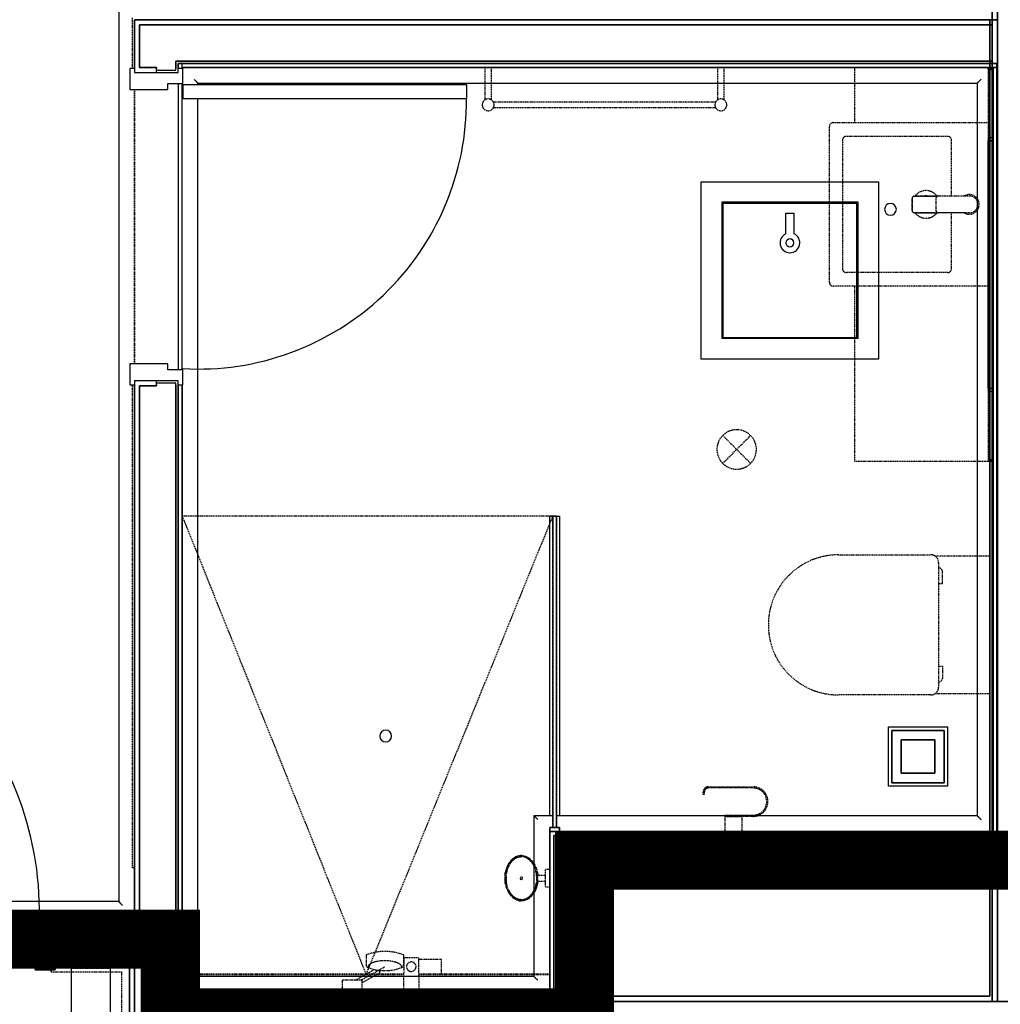
# Model space of a CAD drawing. Extents: x -5450 to 55500, y -7366 to 70929.
# Drawn here: x 26118 to 28605, y 8985 to 11482 of the extents above; entities that cross this region are included whole.
import ezdxf

# ---------------------------------------------------------------- set-up
doc = ezdxf.new("R2010")
doc.units = 0
doc.linetypes.add('EDG-DASH-3', pattern=[4.5, 3, -1.5])
doc.linetypes.add('X-2499-1C$0$EDG-DASH-3', pattern=[4.5, 3, -1.5])
for name, color, linetype in [('ARE-GEN', 7, 'EDG-DASH-3'), ('X-2499-1C$0$A-DETL-1', 31, 'X-2499-1C$0$EDG-DASH-3'), ('X-2499-1C$0$A-DOOR', 11, 'CONTINUOUS'), ('X-2499-1C$0$A-DOOR-FRAM', 11, 'CONTINUOUS'), ('X-2499-1C$0$A-FLOR', 31, 'X-2499-1C$0$EDG-DASH-3'), ('X-2499-1C$0$A-FLOR-1', 31, 'X-2499-1C$0$EDG-DASH-3'), ('X-2499-1C$0$A-GENM-1', 31, 'X-2499-1C$0$EDG-DASH-3'), ('X-2499-1C$0$A-GENM-2', 31, 'X-2499-1C$0$EDG-DASH-3'), ('X-2499-1C$0$A-WALL', 8, 'CONTINUOUS'), ('X-2499-1C$0$A-WALL-1', 8, 'CONTINUOUS'), ('X-2499-1C$0$A-WALL-2', 8, 'CONTINUOUS'), ('X-2499-1C$0$P-SANR-FIXT-1', 31, 'X-2499-1C$0$EDG-DASH-3'), ('X-2499-1C$0$P-SANR-FIXT-HDLN-1', 31, 'X-2499-1C$0$EDG-DASH-3'), ('X-2499-1C$0$Q-CASE', 31, 'X-2499-1C$0$EDG-DASH-3'), ('X-2499-1C$0$Q-CASE-1', 31, 'X-2499-1C$0$EDG-DASH-3'), ('X-2499-1C$0$Q-CASE-3', 31, 'X-2499-1C$0$EDG-DASH-3'), ('X-2499-1C$0$Q-SPCQ-1', 31, 'X-2499-1C$0$EDG-DASH-3'), ('X-2499-1C$0$RCP-LINEJAN20', 11, 'CONTINUOUS'), ('X-XREF', 7, 'CONTINUOUS')]:
    doc.layers.add(name, color=color, linetype=linetype)

# ---------------------------------------------------------------- blocks, each defined once
blk = doc.blocks.new('X-2499-1C')
at = {"layer": 'X-2499-1C$0$A-DETL-1'}
for p, q in [((27469.6, 10223), (26530, 10223)), ((26530, 10223), (26996.1, 9061)), ((27469.6, 10223), (26996.4, 9061.1))]:
    blk.add_line(p, q, dxfattribs=at)
at = {"layer": 'X-2499-1C$0$A-DOOR'}
for p, q in [((26532, 11317), (26532, 11282)), ((27252, 11317), (26532, 11317)), ((27252, 11282), (27252, 11317)), ((26532, 11282), (27252, 11282))]:
    blk.add_line(p, q, dxfattribs=at)
for centre, radius, start, end in [((26571.1, 11275.8), 679.9, 266.7045, 0.5211), ((25348.1, 9220), 820, 358.9518, 90)]:
    blk.add_arc(centre, radius, start, end, dxfattribs=at)
at = {"layer": 'X-2499-1C$0$A-DOOR-FRAM'}
for p, q in [((26409, 11358), (26397, 11358)), ((26397, 11358), (26397, 11305)), ((26532, 11358), (26520, 11358)), ((26532, 11320), (26532, 11358)), ((26494, 11305), (26494, 11320)), ((26494, 11320), (26532, 11320)), ((26397, 11305), (26494, 11305)), ((26494, 10609), (26397, 10609)), ((26397, 10609), (26397, 10556)), ((26494, 10594), (26494, 10609)), ((26532, 10594), (26494, 10594)), ((26532, 10556), (26532, 10594)), ((26397, 10556), (26409, 10556)), ((26530, 10556), (26532, 10556)), ((26171.1, 9218), (26171.1, 9181.4)), ((26207.1, 9220), (26173.1, 9220)), ((26173.1, 9180), (26173.1, 9218)), ((26173.1, 9218), (26207.1, 9218)), ((26207.1, 9218), (26207.1, 9207)), ((26209.1, 9207), (26209.1, 9218)), ((26207.1, 9207), (26209.1, 9207)), ((26156.1, 9178), (26156.1, 9074)), ((26169.7, 9180), (26158.1, 9180)), ((26158.1, 9074), (26158.1, 9178)), ((26158.1, 9178), (26171.1, 9178)), ((26207.1, 9074), (26158.1, 9074)), ((26158.1, 9072), (26207.1, 9072)), ((26209.1, 9085), (26207.1, 9085)), ((26207.1, 9085), (26207.1, 9074)), ((26209.1, 9074), (26209.1, 9085))]:
    blk.add_line(p, q, dxfattribs=at)
for centre, radius, start, end in [((26173.1, 9218), 2, 90, 180), ((26207.1, 9218), 2, 0, 90), ((26158.1, 9178), 2, 90, 180), ((26169.7, 9181.4), 1.41, 270, 0), ((26171.1, 9180), 2, 270, 0), ((26158.1, 9074), 2, 180, 270), ((26207.1, 9074), 2, 270, 0)]:
    blk.add_arc(centre, radius, start, end, dxfattribs=at)
at = {"layer": 'X-2499-1C$0$A-FLOR'}
for p, q in [((26171.1, 9205), (25345.1, 9205)), ((26198.1, 9205), (26173.1, 9205))]:
    blk.add_line(p, q, dxfattribs=at)
at = {"layer": 'X-2499-1C$0$A-FLOR-1'}
for p, q in [((26409, 10609), (26409, 11305)), ((26409, 11305), (26409, 10609)), ((27091.6, 9061.1), (26530.6, 9061.1)), ((26530.6, 9061.1), (26530.6, 9015)), ((27091.6, 9059), (26530.6, 9059)), ((27462.1, 9061.1), (27130.4, 9061.1)), ((27462.1, 9059), (27130.5, 9059)), ((26932.5, 9017), (26530.6, 9017)), ((27091, 9017), (26989.5, 9017)), ((27462.1, 9017), (27131, 9017))]:
    blk.add_line(p, q, dxfattribs=at)
at = {"layer": 'X-2499-1C$0$A-GENM-1'}
for p, q in [((27298.5, 11277.9), (27298.5, 11361)), ((27313.5, 11361), (27313.5, 11277.9)), ((27888.5, 11277.9), (27888.5, 11361)), ((27903.5, 11361), (27903.5, 11277.9)), ((28236.1, 11221), (28236.1, 11361)), ((28574.1, 11356.8), (28574.1, 10365.2)), ((27317.9, 11273.5), (27884.1, 11273.5)), ((27884.1, 11258.5), (27317.9, 11258.5)), ((28236.1, 10361), (28236.1, 10806)), ((28574.1, 10361), (28236.1, 10361))]:
    blk.add_line(p, q, dxfattribs=at)
at = {"layer": 'X-2499-1C$0$A-GENM-2'}
for p, q in [((28574.1, 11356.8), (28574.1, 11361)), ((28574.1, 11361), (28586.1, 11361)), ((28586.1, 11356.8), (28574.1, 11356.8)), ((28576.1, 10366), (28576.1, 11356)), ((28576.1, 11356), (28586.1, 11356)), ((28586.1, 11361), (28586.1, 11356.8)), ((28586.1, 11356), (28586.1, 10366)), ((28574.1, 10361), (28574.1, 10365.2)), ((28574.1, 10365.2), (28586.1, 10365.2)), ((28586.1, 10366), (28576.1, 10366)), ((28586.1, 10365.2), (28586.1, 10361)), ((28586.1, 10361), (28574.1, 10361)), ((27469.6, 9433), (27469.6, 10223)), ((27469.6, 10223), (27479.6, 10223)), ((27479.6, 10223), (27479.6, 9433)), ((27462.1, 9423), (27462.1, 9433)), ((27462.1, 9433), (27487.1, 9433)), ((27487.1, 9423), (27462.1, 9423)), ((27479.6, 9433), (27469.6, 9433)), ((27487.1, 9433), (27487.1, 9423))]:
    blk.add_line(p, q, dxfattribs=at)
for centre, start, end in [((27306, 11266), 0, 180), ((27306, 11266), 180, 0), ((27896, 11266), 0, 180), ((27896, 11266), 180, 0)]:
    blk.add_arc(centre, 15, start, end, dxfattribs=at)
at = {"layer": 'X-2499-1C$0$A-WALL'}
for p, q in [((28597.1, 9394), (28597.1, 17739)), ((26422, 11469), (26422, 11361)), ((28584.1, 11469), (26422, 11469)), ((28584.1, 11482), (28597.1, 11482)), ((26514, 11354), (26514, 11377)), ((28584.1, 11377), (26514, 11377)), ((28584.1, 9394), (28584.1, 11371)), ((26422, 11361), (26464.5, 11361)), ((26464.5, 11348), (26464.5, 11361)), ((26464.5, 11354), (26514, 11354)), ((26464.5, 10553), (26464.5, 10566)), ((26422, 10553), (26422, 9205)), ((26464.5, 10553), (26422, 10553)), ((26514, 10560), (26464.5, 10560)), ((26514, 9205), (26514, 10560)), ((28578.1, 9407), (27478.1, 9407)), ((27478.1, 9005), (27478.1, 9407)), ((28597.1, 9394), (27491.1, 9394)), ((27491.1, 8992), (27491.1, 9394)), ((28578.1, 9407), (28578.1, 9413)), ((28597.1, 9302), (27583.1, 9302)), ((27583.1, 8900), (27583.1, 9302)), ((28584.1, 8992), (28584.1, 9302)), ((28597.1, 8992), (28597.1, 9302)), ((28584.1, 9289), (28578.1, 9289)), ((26211.1, 9192), (26211.1, 9100)), ((26501, 9192), (26211.1, 9192)), ((26409, 9192), (26409, 8900)), ((26501, 9192), (26501, 8992)), ((26514, 9205), (26514, 9005)), ((26211.1, 9100), (26409, 9100)), ((26501, 8992), (27491.1, 8992)), ((26514, 9005), (27478.1, 9005)), ((27583.1, 8992), (28696.1, 8992))]:
    blk.add_line(p, q, dxfattribs=at)
at = {"layer": 'X-2499-1C$0$A-WALL-1'}
for p, q in [((26530, 11371), (28596.1, 11371)), ((26530, 11361), (26530, 11371)), ((28596.1, 11371), (28596.1, 11361)), ((28596.1, 11361), (26530, 11361)), ((28586.1, 9423), (28586.1, 11361)), ((28586.1, 11361), (28596.1, 11361)), ((28596.1, 11361), (28596.1, 9423)), ((26520, 9015), (26520, 10556)), ((26520, 10556), (26530, 10556)), ((26530, 10556), (26530, 9015)), ((27462.1, 9423), (28586.1, 9423)), ((27462.1, 9413), (27462.1, 9423)), ((28596.1, 9423), (28596.1, 9413)), ((27462.1, 9015), (27462.1, 9413)), ((28596.1, 9413), (27472.1, 9413)), ((27472.1, 9413), (27472.1, 9015)), ((26520, 9005), (26520, 9015)), ((27472.1, 9005), (26520, 9005)), ((26530, 9015), (26932.5, 9015)), ((26989.5, 9015), (27091, 9015)), ((27131, 9015), (27462.1, 9015)), ((27472.1, 9015), (27472.1, 9005))]:
    blk.add_line(p, q, dxfattribs=at)
at = {"layer": 'X-2499-1C$0$A-WALL-2'}
for p, q in [((28584.1, 17739), (28584.1, 11371)), ((26409, 11482), (26409, 11348)), ((28584.1, 11482), (26409, 11482)), ((28578.1, 11482), (28578.1, 9413)), ((26520, 11348), (26520, 11371)), ((26520, 11371), (28584.1, 11371)), ((26409, 11348), (26520, 11348)), ((26520, 10566), (26409, 10566)), ((26409, 10566), (26409, 9205)), ((26520, 9205), (26520, 10566)), ((28578.1, 9413), (27472.1, 9413)), ((27472.1, 9413), (27472.1, 9011)), ((27596.1, 9289), (28578.1, 9289)), ((27596.1, 9005), (27596.1, 9289)), ((28578.1, 9289), (28578.1, 9005)), ((26198.1, 9205), (26198.1, 9087)), ((26198.1, 9205), (26520, 9205)), ((26520, 9011), (26520, 9205)), ((26198.1, 9087), (26396, 9087)), ((26396, 9087), (26396, 8887)), ((27472.1, 9011), (26520, 9011)), ((28578.1, 9005), (27596.1, 9005))]:
    blk.add_line(p, q, dxfattribs=at)
at = {"layer": 'X-2499-1C$0$P-SANR-FIXT-1'}
for p, q in [((28181.1, 11221), (28574.1, 11221)), ((28171.1, 10816), (28171.1, 11211)), ((28204.2, 11176.5), (28204.2, 10850.9)), ((28471.1, 11186.1), (28213.7, 11186.1)), ((28481.1, 11035), (28481.1, 11176)), ((28481.1, 10851), (28481.1, 10992)), ((28470.8, 10840.7), (28214.4, 10840.7)), ((28574.1, 10806), (28181.1, 10806)), ((27900.8, 10427.4), (27971.5, 10356.6)), ((27900.8, 10356.6), (27971.5, 10427.4)), ((28194.1, 10124.7), (28428.4, 10124.7)), ((28438.5, 10122), (28578.1, 10122)), ((28448.3, 10104.8), (28448.3, 9789.2)), ((28457.9, 10052), (28457.9, 10082)), ((28448.3, 10052), (28457.9, 10052)), ((28448.3, 9842), (28457.9, 9842)), ((28457.9, 9842), (28457.9, 9812)), ((28428.4, 9769.3), (28194.1, 9769.3)), ((28578.1, 9772), (28438.5, 9772)), ((27092.1, 9102), (27091, 9015)), ((27131, 9015), (27129.9, 9102)), ((26982.8, 9045.7), (27044, 9080)), ((26986, 9045.8), (26936, 9045.8)), ((26936, 9045.8), (26936, 9019.5)), ((26986, 9019.5), (26986, 9045.8)), ((26932.5, 9017.5), (26932.5, 9015)), ((26936, 9019.5), (26934.5, 9019.5)), ((26934.5, 9019.5), (26961, 9019.5)), ((26961, 9019.5), (26987.6, 9019.5)), ((26987.5, 9019.5), (26986, 9019.5)), ((26989.5, 9015), (26989.5, 9017.5)), ((26932.5, 9015), (26989.5, 9015)), ((27091, 9015), (27131, 9015))]:
    blk.add_line(p, q, dxfattribs=at)
for centre, radius, start, end in [((28181.1, 11211), 10, 90, 180), ((28213.7, 11176.5), 9.54, 90, 180), ((28471.1, 11176), 10, 0, 90), ((28416.1, 11013.5), 35, 90, 141.2117), ((28416.1, 11013.5), 35, 38.7883, 90), ((28416.1, 11013.5), 22, 90, 96.2143), ((28416.1, 11013.5), 22, 83.7857, 90), ((28416.1, 11013.5), 35, 219.0973, 320.9027), ((28214.4, 10850.9), 10.2, 180, 270), ((28470.8, 10851), 10.3, 270, 0), ((28181.1, 10816), 10, 180, 270), ((27936.1, 10392), 50, 315, 135), ((27936.1, 10392), 50, 135, 315), ((28194.1, 9947), 177.7, 90, 270), ((28428.4, 10104.8), 19.9, 59.5757, 90), ((28428.4, 10104.8), 19.9, 0, 90), ((28447.9, 10082), 9.93, 0, 87.8691), ((28447.9, 9812), 9.93, 272.1309, 0), ((28428.4, 9789.2), 19.9, 270, 0), ((28428.4, 9789.2), 19.9, 270, 300.4243), ((27111, 8723.7), 378.8, 87.1405, 92.8595), ((27111, 9080), 12, 90, 270), ((27111, 9080), 12, 270, 90), ((26934.5, 9017.5), 2, 90, 180), ((26987.5, 9017.5), 2, 0, 90)]:
    blk.add_arc(centre, radius, start, end, dxfattribs=at)
at = {"layer": 'X-2499-1C$0$P-SANR-FIXT-HDLN-1'}
for p, q in [((26996.4, 9110), (26996.4, 9085.3)), ((27091.6, 9110), (27091.6, 9085.3)), ((27187.2, 9098.2), (27130, 9098.2)), ((27187.2, 9061.6), (27187.2, 9098.2)), ((26968.9, 9045.8), (27017.5, 9073)), ((27031.6, 9061.1), (27031.6, 9071.1)), ((26986, 9039.5), (27031.6, 9065)), ((27091.6, 9061.1), (27031.6, 9061.1)), ((27130.4, 9061.6), (27187.2, 9061.6))]:
    blk.add_line(p, q, dxfattribs=at)
for centre, radius, start, end in [((27044, 8984.1), 134.6, 69.2958, 110.7042), ((27004.2, 9085.3), 7.81, 180, 248.6331), ((27044, 9186.9), 117, 248.6331, 291.3669), ((27083.8, 9085.3), 7.81, 291.3669, 0)]:
    blk.add_arc(centre, radius, start, end, dxfattribs=at)
for points, knots in [([(27044, 9095.1), (27041.4, 9095.1), (27037.5, 9095), (27032.6, 9094.5), (27027.6, 9093.9), (27021.8, 9092.8), (27014.9, 9090.9), (27008.6, 9088.4), (27003.9, 9085.4), (27001.8, 9082.5), (27002, 9080.8), (27002.5, 9080.1)], [-1, -1, -1, -1, -0.892857, -0.839286, -0.785714, -0.678571, -0.571429, -0.428571, -0.285714, -0.142857, 0, 0, 0, 0]), ([(27085.5, 9080.1), (27085.9, 9080.6), (27086.2, 9081.6), (27085.8, 9082.9), (27085.1, 9083.9), (27084.2, 9085), (27082.8, 9086.1), (27081.1, 9087.2), (27078, 9088.9), (27072.6, 9091.1), (27064, 9093.3), (27054.3, 9094.8), (27047.5, 9095.1), (27044, 9095.1)], [-1, -1, -1, -1, -0.892857, -0.839286, -0.785714, -0.732143, -0.678571, -0.625, -0.571429, -0.428571, -0.285714, -0.142857, 0, 0, 0, 0])]:
    blk.add_open_spline(points, degree=3, knots=knots, dxfattribs=at)
at = {"layer": 'X-2499-1C$0$Q-CASE'}
for p, q in [((26198.1, 9074), (26198.1, 9087)), ((26198.1, 9067), (26198.1, 9072)), ((26198.1, 9067), (26376, 9067)), ((26376, 9067), (26376, 8867))]:
    blk.add_line(p, q, dxfattribs=at)
at = {"layer": 'X-2499-1C$0$Q-CASE-1'}
for p, q in [((26404, 11358), (26404, 11487)), ((26404, 9331), (26404, 10556)), ((26409, 9331), (26404, 9331))]:
    blk.add_line(p, q, dxfattribs=at)
at = {"layer": 'X-2499-1C$0$Q-CASE-3'}
for p, q in [((26248.1, 9081), (26248.1, 9076)), ((26348.1, 9081), (26248.1, 9081)), ((26248.1, 9076), (26348.1, 9076)), ((26348.1, 9076), (26348.1, 9081))]:
    blk.add_line(p, q, dxfattribs=at)
at = {"layer": 'X-2499-1C$0$Q-SPCQ-1'}
for p, q in [((28381.1, 10997.5), (28381.1, 11029.5)), ((28381.1, 11029.5), (28381.1, 10997.5)), ((28386.1, 11034.5), (28444.9, 11034.5)), ((28444.9, 11034.5), (28386.1, 11034.5)), ((28442.1, 10997), (28442.1, 11030)), ((28447.1, 11035), (28513.4, 11035)), ((28447.1, 11035), (28526.1, 11035)), ((28444.9, 10992.5), (28386.1, 10992.5)), ((28386.1, 10992.5), (28444.9, 10992.5)), ((28513.4, 10992), (28447.1, 10992)), ((28526.1, 10992), (28447.1, 10992)), ((27851, 9516.5), (27851, 9522.8)), ((27854, 9516.5), (27851, 9516.5)), ((27854, 9522.8), (27854, 9516.5)), ((27864.5, 9536.3), (27977.8, 9536.3)), ((27977.8, 9533.3), (27864.5, 9533.3)), ((27907.3, 9423), (27907.3, 9464.3)), ((27907.3, 9464.3), (27977.8, 9464.3)), ((27907.3, 9461.3), (27950, 9461.3)), ((27949.3, 9461.1), (27907.3, 9461.1)), ((27907.3, 9423), (27907.3, 9461.1)), ((27908.3, 9461.1), (27908.3, 9461.3)), ((27943, 9461.3), (27943, 9464.3)), ((27948.3, 9461.3), (27948.3, 9461.1)), ((27949.3, 9461.3), (27949.3, 9423)), ((27977.8, 9461.3), (27949.3, 9461.3)), ((27949.3, 9461.1), (27949.3, 9423)), ((27349.2, 9317.3), (27357.3, 9340.3)), ((27357.3, 9340.3), (27371.9, 9356.3)), ((27371.9, 9356.3), (27390.1, 9362)), ((27390.1, 9362), (27408.3, 9356.3)), ((27408.3, 9356.3), (27422.9, 9340.3)), ((27422.9, 9340.3), (27431.1, 9317.3)), ((27349.2, 9291.7), (27349.2, 9317.3)), ((27431.1, 9317.3), (27431.1, 9291.7)), ((27451.1, 9327), (27462.1, 9327)), ((27451.1, 9304.5), (27451.1, 9325.9)), ((27357.3, 9268.7), (27349.2, 9291.7)), ((27431.1, 9291.7), (27422.9, 9268.7)), ((27430.1, 9312.5), (27451.1, 9312.5)), ((27430.1, 9304.5), (27430.1, 9311)), ((27430.1, 9298), (27430.1, 9300.8)), ((27451.1, 9296.5), (27430.1, 9296.5)), ((27451.1, 9283.1), (27451.1, 9304.5)), ((27371.9, 9252.7), (27357.3, 9268.7)), ((27422.9, 9268.7), (27408.3, 9252.7)), ((27462.1, 9282), (27451.1, 9282)), ((27390.1, 9247), (27371.9, 9252.7)), ((27408.3, 9252.7), (27390.1, 9247))]:
    blk.add_line(p, q, dxfattribs=at)
for centre, radius, start, end in [((28386.1, 11029.5), 5, 90, 180), ((28386.1, 11029.5), 5, 90, 180), ((28447.1, 11030), 5, 90, 180), ((28447.1, 11030), 5, 90, 115.8419), ((28526.1, 11013.5), 25, 239.3166, 120.6834), ((28526.1, 11013.5), 25, 239.3166, 120.6834), ((28526.1, 11013.5), 21.5, 270, 90), ((28386.1, 10997.5), 5, 180, 270), ((28386.1, 10997.5), 5, 180, 270), ((28447.1, 10997), 5, 180, 270), ((28447.1, 10997), 5, 244.1581, 270), ((27864.5, 9522.8), 13.5, 90, 180), ((27864.5, 9522.8), 10.5, 90, 180), ((27977.8, 9498.8), 37.5, 270, 90), ((27977.8, 9498.8), 34.5, 270, 90)]:
    blk.add_arc(centre, radius, start, end, dxfattribs=at)
for points, knots in [([(27377.2, 9359.2), (27376.2, 9358.8), (27369.9, 9355.6), (27359.6, 9346.2), (27351.4, 9329.3), (27349, 9317.3), (27348.5, 9312.5)], [-2.829729, -2.829729, -2.829729, -2.829729, -2.748894, -2.356194, -1.963495, -1.710479, -1.710479, -1.710479, -1.710479]), ([(27362.3, 9266.3), (27358.9, 9271.2), (27353.2, 9283.1), (27350.1, 9304.5), (27353.2, 9325.9), (27358.9, 9337.8), (27362.3, 9342.7)], [0.803728, 0.803728, 0.803728, 0.803728, 1.178097, 1.570796, 1.963495, 2.33731, 2.33731, 2.33731, 2.33731]), ([(27361.6, 9341.7), (27361.2, 9341.1), (27359.7, 9338.8), (27358.1, 9335.7), (27357, 9333.2), (27356.7, 9332.6)], [-0.76472021, -0.76472021, -0.76472021, -0.76472021, -0.75, -0.70833333, -0.69465219, -0.69465219, -0.69465219, -0.69465219]), ([(27362.4, 9342.8), (27362.6, 9343), (27364.1, 9345.2), (27365.9, 9347.2), (27367.5, 9348.8)], [2.3415842, 2.3415842, 2.3415842, 2.3415842, 2.3561945, 2.511832, 2.511832, 2.511832, 2.511832]), ([(27390.1, 9359), (27387.9, 9358.9), (27383.8, 9358.2), (27379, 9356.7), (27375.9, 9355.2), (27374.1, 9354.2), (27371.6, 9352.6), (27368, 9349.6), (27364.9, 9346), (27363.3, 9344), (27363, 9343.6)], [-1, -1, -1, -1, -0.9583333, -0.9166667, -0.8958333, -0.8854167, -0.875, -0.8333333, -0.7916667, -0.78125, -0.78125, -0.78125, -0.78125]), ([(27375.1, 9354.8), (27375.2, 9354.9), (27379.6, 9357.4), (27384.3, 9358.7), (27388.8, 9359)], [2.7368655, 2.7368655, 2.7368655, 2.7368655, 2.7488936, 3.1059094, 3.1059094, 3.1059094, 3.1059094]), ([(27390.1, 9362), (27395.6, 9362), (27403.9, 9359.7), (27411.3, 9354.3), (27413.6, 9352.1)], [3.1415927, 3.1415927, 3.1415927, 3.1415927, 3.5342917, 3.7357137, 3.7357137, 3.7357137, 3.7357137]), ([(27414.6, 9346.8), (27413.8, 9347.7), (27412, 9349.6), (27409.5, 9351.8), (27407.3, 9353.4), (27405.7, 9354.5), (27403.9, 9355.4), (27401.5, 9356.5), (27397.1, 9358.1), (27393, 9358.8), (27390.1, 9359)], [-0.1909055, -0.1909055, -0.1909055, -0.1909055, -0.1666667, -0.1388889, -0.125, -0.1111111, -0.0972222, -0.0833333, -0.0555556, 0, 0, 0, 0]), ([(27412.7, 9348.8), (27414.4, 9347.2), (27416.1, 9345.2), (27417.7, 9343), (27417.8, 9342.8)], [3.7713533, 3.7713533, 3.7713533, 3.7713533, 3.9269908, 3.9416012, 3.9416012, 3.9416012, 3.9416012]), ([(27415.4, 9350.4), (27416.9, 9348.8), (27420.5, 9344.6), (27423.6, 9339.5), (27425.1, 9336.3)], [3.7865852, 3.7865852, 3.7865852, 3.7865852, 3.9269908, 4.1261115, 4.1261115, 4.1261115, 4.1261115]), ([(27422.4, 9335), (27422.2, 9335.4), (27421.4, 9337.1), (27419.8, 9339.9), (27418.3, 9342.1), (27417.5, 9343.2)], [-0.28724765, -0.28724765, -0.28724765, -0.28724765, -0.27777778, -0.25, -0.22222222, -0.22222222, -0.22222222, -0.22222222]), ([(27417.9, 9342.7), (27421.3, 9337.8), (27427.1, 9325.9), (27430.2, 9304.5), (27427.1, 9283.1), (27421.3, 9271.2), (27417.9, 9266.3)], [3.945875, 3.945875, 3.945875, 3.945875, 4.31969, 4.712389, 5.105088, 5.479458, 5.479458, 5.479458, 5.479458]), ([(27353.6, 9323.5), (27353.3, 9322.6), (27352.8, 9320.4), (27352.3, 9317.6), (27352, 9315.8), (27351.9, 9315.2)], [-0.62966276, -0.62966276, -0.62966276, -0.62966276, -0.61111111, -0.58333333, -0.57277877, -0.57277877, -0.57277877, -0.57277877]), ([(27424.1, 9331.1), (27423.9, 9331.6), (27423.5, 9332.5), (27423.1, 9333.5), (27422.9, 9333.9)], [-0.31612475, -0.31612475, -0.31612475, -0.31612475, -0.30555556, -0.29517466, -0.29517466, -0.29517466, -0.29517466]), ([(27426.8, 9332.5), (27427.6, 9330.5), (27428.6, 9327.8), (27429.4, 9324.9), (27429.6, 9324.1)], [4.2047073, 4.2047073, 4.2047073, 4.2047073, 4.3196899, 4.3654038, 4.3654038, 4.3654038, 4.3654038]), ([(27429, 9300.2), (27429.1, 9301.6), (27429.2, 9304.4), (27429, 9308.6), (27428.7, 9312.7), (27428.2, 9316.5), (27427.7, 9318.9), (27427.5, 9320)], [-0.529001, -0.529001, -0.529001, -0.529001, -0.5, -0.4722222, -0.4444444, -0.4166667, -0.3944881, -0.3944881, -0.3944881, -0.3944881]), ([(27351.2, 9308.8), (27351.2, 9308.7), (27351.2, 9307.3), (27351.1, 9304.5), (27351.2, 9300.4), (27351.5, 9296.3), (27352.1, 9292.5), (27352.5, 9290.1), (27352.7, 9289)], [-0.5288708, -0.5288708, -0.5288708, -0.5288708, -0.5277778, -0.5, -0.4722222, -0.4444444, -0.4166667, -0.3943122, -0.3943122, -0.3943122, -0.3943122]), ([(27431.7, 9296.5), (27431.2, 9291.7), (27428.8, 9279.7), (27420.6, 9262.8), (27410.3, 9253.4), (27404.1, 9250.2), (27403, 9249.8)], [4.852072, 4.852072, 4.852072, 4.852072, 5.105088, 5.497787, 5.890486, 5.971322, 5.971322, 5.971322, 5.971322]), ([(27426.7, 9285.5), (27426.9, 9286.4), (27427.4, 9288.6), (27428, 9291.4), (27428.3, 9293.3), (27428.3, 9293.8)], [-0.6297833, -0.6297833, -0.6297833, -0.6297833, -0.61111111, -0.58333333, -0.57286846, -0.57286846, -0.57286846, -0.57286846]), ([(27350.6, 9284.9), (27350.8, 9284.1), (27351.6, 9281.2), (27352.6, 9278.5), (27353.4, 9276.5)], [-1.2238112, -1.2238112, -1.2238112, -1.2238112, -1.1780972, -1.0631146, -1.0631146, -1.0631146, -1.0631146]), ([(27355.1, 9272.7), (27356.7, 9269.5), (27359.7, 9264.4), (27363.3, 9260.2), (27364.9, 9258.6)], [-0.9845189, -0.9845189, -0.9845189, -0.9845189, -0.7853982, -0.6449926, -0.6449926, -0.6449926, -0.6449926]), ([(27357.8, 9274), (27358, 9273.6), (27358.8, 9271.9), (27360.4, 9269.1), (27361.9, 9266.8), (27362.7, 9265.8)], [-0.28741227, -0.28741227, -0.28741227, -0.28741227, -0.27777778, -0.25, -0.22222222, -0.22222222, -0.22222222, -0.22222222]), ([(27367.5, 9260.1), (27365.9, 9261.8), (27364.2, 9263.8), (27362.6, 9266), (27362.4, 9266.2)], [0.6288799, 0.6288799, 0.6288799, 0.6288799, 0.7853982, 0.7994443, 0.7994443, 0.7994443, 0.7994443]), ([(27417.8, 9266.2), (27417.7, 9266), (27416.1, 9263.8), (27414.4, 9261.8), (27412.7, 9260.1)], [5.4837411, 5.4837411, 5.4837411, 5.4837411, 5.4977871, 5.6543054, 5.6543054, 5.6543054, 5.6543054]), ([(27418.6, 9267.3), (27419, 9267.9), (27420.5, 9270.2), (27422.4, 9273.8), (27423.7, 9276.8), (27424.1, 9277.9)], [-0.76461078, -0.76461078, -0.76461078, -0.76461078, -0.75, -0.70833333, -0.68389364, -0.68389364, -0.68389364, -0.68389364]), ([(27365.6, 9262.2), (27366.4, 9261.3), (27368.2, 9259.4), (27370.7, 9257.2), (27372.9, 9255.6), (27374.6, 9254.5), (27376.3, 9253.6), (27378.7, 9252.5), (27383.1, 9250.9), (27387.2, 9250.2), (27390.1, 9250)], [-0.1910652, -0.1910652, -0.1910652, -0.1910652, -0.1666667, -0.1388889, -0.125, -0.1111111, -0.0972222, -0.0833333, -0.0555556, 0, 0, 0, 0]), ([(27366.6, 9256.9), (27368.9, 9254.7), (27376.3, 9249.3), (27384.6, 9247), (27390.1, 9247)], [-0.594121, -0.594121, -0.594121, -0.594121, -0.3926991, 0, 0, 0, 0]), ([(27388.8, 9250), (27384.3, 9250.3), (27379.6, 9251.6), (27375.2, 9254.2), (27375.1, 9254.2)], [0.0356783, 0.0356783, 0.0356783, 0.0356783, 0.3926991, 0.4047727, 0.4047727, 0.4047727, 0.4047727]), ([(27390.1, 9250), (27392.3, 9250.1), (27396.5, 9250.8), (27401.2, 9252.3), (27404.4, 9253.8), (27406.1, 9254.8), (27408.6, 9256.4), (27412.2, 9259.4), (27415.3, 9262.9), (27416.9, 9265), (27417.2, 9265.4)], [-1, -1, -1, -1, -0.9583333, -0.9166667, -0.8958333, -0.8854167, -0.875, -0.8333333, -0.7916667, -0.78125, -0.78125, -0.78125, -0.78125])]:
    blk.add_open_spline(points, degree=3, knots=knots, dxfattribs=at)
for points in [[(27371.1, 9352), (27371.9, 9352.6), (27372.7, 9353.2), (27373.5, 9353.8)], [(27390.1, 9362), (27386.4, 9362), (27382.6, 9361.3), (27379, 9359.9)], [(27406.7, 9353.8), (27407.5, 9353.2), (27408.3, 9352.6), (27409.2, 9352)], [(27427.1, 9321.8), (27426.9, 9322.6), (27426.7, 9323.4), (27426.5, 9324.1)], [(27430.6, 9319.7), (27431.2, 9317), (27431.6, 9314.3), (27431.8, 9311.5)], [(27348.2, 9307.7), (27348.2, 9307.1), (27348.1, 9306.5), (27348.1, 9305.9)], [(27348.1, 9304.5), (27348.1, 9299.4), (27348.6, 9294.2), (27349.6, 9289.3)], [(27390.1, 9307.5), (27389.8, 9307.5), (27389.1, 9307.4), (27388.1, 9306.8), (27387.5, 9306), (27387.1, 9305), (27387.1, 9304), (27387.5, 9303), (27388.1, 9302.2), (27389.1, 9301.6), (27389.8, 9301.5), (27390.1, 9301.5)], [(27390.1, 9301.5), (27390.5, 9301.5), (27391.2, 9301.6), (27392.1, 9302.2), (27392.8, 9303), (27393.1, 9304), (27393.1, 9305), (27392.8, 9306), (27392.1, 9306.8), (27391.2, 9307.4), (27390.5, 9307.5), (27390.1, 9307.5)], [(27353.1, 9287.2), (27353.3, 9286.4), (27353.5, 9285.6), (27353.7, 9284.9)], [(27373.5, 9255.2), (27372.7, 9255.7), (27371.9, 9256.3), (27371.1, 9257)], [(27401.2, 9249.1), (27397.6, 9247.7), (27393.9, 9247), (27390.1, 9247)], [(27409.1, 9257), (27408.3, 9256.3), (27407.5, 9255.7), (27406.7, 9255.2)]]:
    blk.add_open_spline(points, degree=3, dxfattribs=at)
at = {"layer": 'X-2499-1C$0$RCP-LINEJAN20'}
for p, q in [((28597.1, 17739), (28597.1, 9394)), ((28584.1, 11371), (28584.1, 13216)), ((26369, 11522), (26369, 9245)), ((26409, 11358), (26409, 11482)), ((26409, 11482), (28584.1, 11482)), ((26422, 11361), (26422, 11469)), ((26422, 11469), (28584.1, 11469)), ((28578.1, 9413), (28578.1, 11482)), ((28597.1, 11482), (28584.1, 11482)), ((26514, 11377), (26514, 11358)), ((26514, 11377), (28584.1, 11377)), ((26520, 11371), (26520, 11358)), ((26530, 11371), (26520, 11371)), ((26520, 11371), (26520, 11358)), ((28584.1, 11371), (26520, 11371)), ((28596.1, 11371), (26530, 11371)), ((28584.1, 11371), (28584.1, 9394)), ((28596.1, 11361), (28596.1, 11371)), ((26464.5, 11361), (26422, 11361)), ((26464.5, 11361), (26464.5, 11358)), ((26530, 11358), (26530, 11361)), ((26530, 11361), (28596.1, 11361)), ((28586.1, 11361), (28586.1, 9423)), ((28596.1, 11361), (28586.1, 11361)), ((28596.1, 9423), (28596.1, 11361)), ((26520, 11320), (26520, 10594)), ((26530, 10594), (26530, 11320)), ((26570, 11321), (28546.1, 11321)), ((26570, 11317), (26570, 11321)), ((28546.1, 11321), (28546.1, 9463)), ((26570, 9055), (26570, 11282)), ((28574.1, 11182), (28574.1, 11175.5)), ((28586.1, 11182), (28574.1, 11182)), ((28574.1, 11175.5), (28586.1, 11175.5)), ((28574.1, 10546.5), (28574.1, 11175.5)), ((28586.1, 11174.3), (28576.1, 11174.3)), ((28576.1, 11174.3), (28576.1, 10547.7)), ((28585.1, 11174.3), (28585.1, 10547.7)), ((28586.1, 11174.3), (28585.1, 11174.3)), ((28586.1, 11175.5), (28586.1, 11182)), ((28586.1, 10547.7), (28586.1, 11174.3)), ((28586.1, 10547.7), (28586.1, 11174.3)), ((27846.1, 11071), (28296.1, 11071)), ((27846.1, 10621), (27846.1, 11071)), ((28296.1, 11071), (28296.1, 10621)), ((28244.1, 11019), (27898.1, 11019)), ((27898.1, 11019), (27898.1, 10673)), ((27901.1, 11016), (27901.1, 10676)), ((28241.1, 11016), (27901.1, 11016)), ((28241.1, 10676), (28241.1, 11016)), ((28244.1, 10673), (28244.1, 11019)), ((28061.1, 10991), (28081.1, 10991)), ((28061.1, 10938.9), (28061.1, 10991)), ((28081.1, 10991), (28081.1, 10938.9)), ((28244.1, 10673), (27898.1, 10673)), ((27901.1, 10676), (28241.1, 10676)), ((28296.1, 10621), (27846.1, 10621)), ((26409, 9205), (26409, 10556)), ((26422, 9205), (26422, 10553)), ((26422, 10553), (26464.5, 10553)), ((26464.5, 10556), (26464.5, 10553)), ((26514, 10556), (26514, 9205)), ((26520, 10556), (26520, 9015)), ((26520, 10556), (26520, 9205)), ((26530, 9015), (26530, 10556)), ((28574.1, 10546.5), (28574.1, 10540)), ((28586.1, 10546.5), (28574.1, 10546.5)), ((28574.1, 10540), (28586.1, 10540)), ((28576.1, 10547.7), (28586.1, 10547.7)), ((28585.1, 10547.7), (28586.1, 10547.7)), ((28586.1, 10540), (28586.1, 10546.5)), ((27462.1, 10223), (27469.6, 10223)), ((27462.1, 9462.7), (27462.1, 10223)), ((27479.6, 10223), (27469.6, 10223)), ((27469.6, 10223), (27469.6, 9433)), ((27479.6, 9433), (27479.6, 10223)), ((27479.6, 10223), (27487.1, 10223)), ((27487.1, 10223), (27487.1, 9462.7)), ((27422.1, 9463), (27422.1, 9055)), ((27469.6, 9463), (27422.1, 9463)), ((28546.1, 9463), (27479.6, 9463)), ((27487.1, 9433), (27462.1, 9433)), ((27462.1, 9433), (27462.1, 9423)), ((28586.1, 9423), (27462.1, 9423)), ((27462.1, 9423), (27462.1, 9413)), ((27462.1, 9423), (27487.1, 9423)), ((27469.6, 9433), (27479.6, 9433)), ((27487.1, 9423), (27487.1, 9433)), ((28596.1, 9413), (28596.1, 9423)), ((27462.1, 9413), (27462.1, 9015)), ((27472.1, 9413), (28596.1, 9413)), ((27472.1, 9015), (27472.1, 9413)), ((27472.1, 9413), (28578.1, 9413)), ((27472.1, 9011), (27472.1, 9413)), ((27478.1, 9407), (28578.1, 9407)), ((27478.1, 9407), (27478.1, 9005)), ((27491.1, 9394), (28597.1, 9394)), ((27491.1, 9394), (27491.1, 8992)), ((28578.1, 9413), (28578.1, 9407)), ((27583.1, 9302), (28597.1, 9302)), ((27583.1, 9302), (27583.1, 8900)), ((28584.1, 9302), (28584.1, 8992)), ((28597.1, 9302), (28597.1, 8992)), ((28578.1, 9289), (27596.1, 9289)), ((27596.1, 9289), (27596.1, 9005)), ((28578.1, 9289), (28584.1, 9289)), ((28578.1, 9005), (28578.1, 9289)), ((26369, 9245), (25258.1, 9245)), ((26198.1, 9205), (26173.1, 9205)), ((26198.1, 9087), (26198.1, 9205)), ((26520, 9205), (26198.1, 9205)), ((26211.1, 9100), (26211.1, 9192)), ((26211.1, 9192), (26501, 9192)), ((26409, 8900), (26409, 9192)), ((26501, 8992), (26501, 9192)), ((26514, 9005), (26514, 9205)), ((26520, 9205), (26520, 9011)), ((26409, 9100), (26211.1, 9100)), ((26158.1, 9087), (26198.1, 9087)), ((26396, 9087), (26198.1, 9087)), ((26248.1, 9076), (26248.1, 9081)), ((26248.1, 9081), (26348.1, 9081)), ((26348.1, 9076), (26248.1, 9076)), ((26248.1, 9076), (26248.1, 7286)), ((26348.1, 9081), (26348.1, 9076)), ((26348.1, 7286), (26348.1, 9076)), ((26396, 8887), (26396, 9087)), ((27422.1, 9055), (26570, 9055)), ((27491.1, 8992), (26501, 8992)), ((27478.1, 9005), (26514, 9005)), ((26520, 9015), (26520, 9005)), ((26520, 9011), (27472.1, 9011)), ((26520, 9005), (27472.1, 9005)), ((27462.1, 9015), (26530, 9015)), ((27472.1, 9005), (27472.1, 9015)), ((28696.1, 8992), (27583.1, 8992)), ((27596.1, 9005), (28578.1, 9005))]:
    blk.add_line(p, q, dxfattribs=at)
at = {"layer": 'X-2499-1C$0$RCP-LINEJAN20', "extrusion": (0, 0, -1)}
for p, q in [((28321.1, 9538), (28321.1, 9688)), ((28321.1, 9688), (28471.1, 9688)), ((28462.6, 9679.5), (28329.6, 9679.5)), ((28329.6, 9679.5), (28329.6, 9546.5)), ((28329.6, 9546.5), (28329.6, 9679.5)), ((28329.6, 9679.5), (28462.6, 9679.5)), ((28462.6, 9546.5), (28462.6, 9679.5)), ((28462.6, 9679.5), (28462.6, 9546.5)), ((28471.1, 9688), (28471.1, 9538)), ((28353.6, 9570.5), (28353.6, 9655.5)), ((28353.6, 9655.5), (28438.6, 9655.5)), ((28438.6, 9655.5), (28353.6, 9655.5)), ((28353.6, 9655.5), (28353.6, 9570.5)), ((28438.6, 9655.5), (28438.6, 9570.5)), ((28438.6, 9570.5), (28438.6, 9655.5)), ((28438.6, 9570.5), (28353.6, 9570.5)), ((28353.6, 9570.5), (28438.6, 9570.5)), ((28329.6, 9546.5), (28462.6, 9546.5)), ((28462.6, 9546.5), (28329.6, 9546.5)), ((28471.1, 9538), (28321.1, 9538))]:
    blk.add_line(p, q, dxfattribs=at)
at = {"layer": 'X-2499-1C$0$RCP-LINEJAN20'}
for centre, radius, start, end in [((28326.1, 11001), 15, 0, 180), ((28326.1, 11001), 15, 180, 0), ((28071.1, 10916), 25, 113.5782, 66.4218), ((28071.1, 10916), 10, 90, 270), ((28071.1, 10916), 10, 90, 270), ((28071.1, 10916), 10, 270, 90), ((28071.1, 10916), 10, 60, 90), ((28071.1, 10916), 10, 270, 45), ((27046, 9665), 15, 0, 180), ((27046, 9665), 15, 180, 0)]:
    blk.add_arc(centre, radius, start, end, dxfattribs=at)
for points, knots in [([(26560, 11331), (26560.9, 11330.1), (26562.2, 11328.8), (26563.9, 11327.2), (26564.8, 11326.2), (26565.6, 11325.4), (26566.3, 11324.7), (26566.9, 11324.1), (26567.5, 11323.5), (26568.1, 11322.9), (26568.7, 11322.3), (26569.3, 11321.7), (26569.8, 11321.2), (26570, 11321), (26570, 11321)], [0, 0, 0, 0, 0.166667, 0.25, 0.333333, 0.375, 0.416667, 0.5, 0.541667, 0.583333, 0.666667, 0.75, 0.833333, 1, 1, 1, 1]), ([(28546.1, 11321), (28546.1, 11321), (28546.3, 11321.2), (28546.8, 11321.7), (28547.4, 11322.3), (28548, 11322.9), (28548.6, 11323.5), (28549.2, 11324.1), (28549.8, 11324.7), (28550.6, 11325.4), (28551.3, 11326.2), (28552.3, 11327.2), (28553.9, 11328.8), (28555.2, 11330.1), (28556.1, 11331)], [-1, -1, -1, -1, -0.833333, -0.75, -0.666667, -0.583333, -0.541667, -0.5, -0.416667, -0.375, -0.333333, -0.25, -0.166667, 0, 0, 0, 0]), ([(27432.1, 9453), (27431.2, 9453.9), (27429.9, 9455.2), (27428.3, 9456.8), (27427.3, 9457.8), (27426.6, 9458.6), (27425.8, 9459.3), (27425.2, 9459.9), (27424.6, 9460.5), (27424, 9461.1), (27423.4, 9461.7), (27422.8, 9462.3), (27422.3, 9462.8), (27422.1, 9463), (27422.1, 9463)], [0, 0, 0, 0, 0.166667, 0.25, 0.333333, 0.375, 0.416667, 0.5, 0.541667, 0.583333, 0.666667, 0.75, 0.833333, 1, 1, 1, 1]), ([(28546.1, 9463), (28546.1, 9463), (28546.3, 9462.8), (28546.9, 9462.3), (28547.4, 9461.7), (28548, 9461.1), (28548.6, 9460.5), (28549.2, 9459.9), (28549.8, 9459.3), (28550.6, 9458.6), (28551.3, 9457.8), (28552.3, 9456.8), (28553.9, 9455.2), (28555.2, 9453.9), (28556.1, 9453)], [-1, -1, -1, -1, -0.833333, -0.75, -0.666667, -0.583333, -0.541667, -0.5, -0.416667, -0.375, -0.333333, -0.25, -0.166667, 0, 0, 0, 0]), ([(26379, 9235), (26378.1, 9235.9), (26376.8, 9237.2), (26375.2, 9238.8), (26374.2, 9239.8), (26373.5, 9240.6), (26372.7, 9241.3), (26372.1, 9241.9), (26371.5, 9242.5), (26370.9, 9243.1), (26370.3, 9243.7), (26369.8, 9244.3), (26369.2, 9244.8), (26369, 9245), (26369, 9245)], [0, 0, 0, 0, 0.166667, 0.25, 0.333333, 0.375, 0.416667, 0.5, 0.541667, 0.583333, 0.666667, 0.75, 0.833333, 1, 1, 1, 1]), ([(26560, 9045), (26560.9, 9045.9), (26562.2, 9047.2), (26563.9, 9048.8), (26564.8, 9049.8), (26565.6, 9050.6), (26566.3, 9051.3), (26566.9, 9051.9), (26567.5, 9052.5), (26568.1, 9053.1), (26568.7, 9053.7), (26569.3, 9054.3), (26569.8, 9054.8), (26570, 9055), (26570, 9055)], [0, 0, 0, 0, 0.166667, 0.25, 0.333333, 0.375, 0.416667, 0.5, 0.541667, 0.583333, 0.666667, 0.75, 0.833333, 1, 1, 1, 1]), ([(27432.1, 9045), (27431.2, 9045.9), (27429.9, 9047.2), (27428.3, 9048.8), (27427.3, 9049.8), (27426.6, 9050.6), (27425.8, 9051.3), (27425.2, 9051.9), (27424.6, 9052.5), (27424, 9053.1), (27423.4, 9053.7), (27422.9, 9054.3), (27422.3, 9054.8), (27422.1, 9055), (27422.1, 9055)], [0, 0, 0, 0, 0.166667, 0.25, 0.333333, 0.375, 0.416667, 0.5, 0.541667, 0.583333, 0.666667, 0.75, 0.833333, 1, 1, 1, 1])]:
    blk.add_open_spline(points, degree=3, knots=knots, dxfattribs=at)

msp = doc.modelspace()

# ---------------------------------------------------------------- linework, layer by layer
at = {"layer": 'ARE-GEN', "const_width": 150}
for points in [[(27550, 8950), (26500, 8950), (26500, 9150), (23750, 9150), (23750, 8950), (22700, 8950), (22700, 9350), (20300, 9350), (20300, 8950), (19300, 8950), (19300, 9150), (16550, 9150)], [(27550, 8950), (27550, 9350), (28700, 9350)]]:
    msp.add_lwpolyline(points, dxfattribs=at)

# ---------------------------------------------------------------- block references
at = {"layer": 'X-XREF'}
msp.add_blockref('X-2499-1C', (0, 0), dxfattribs=at)

doc.saveas('drawing.dxf')
